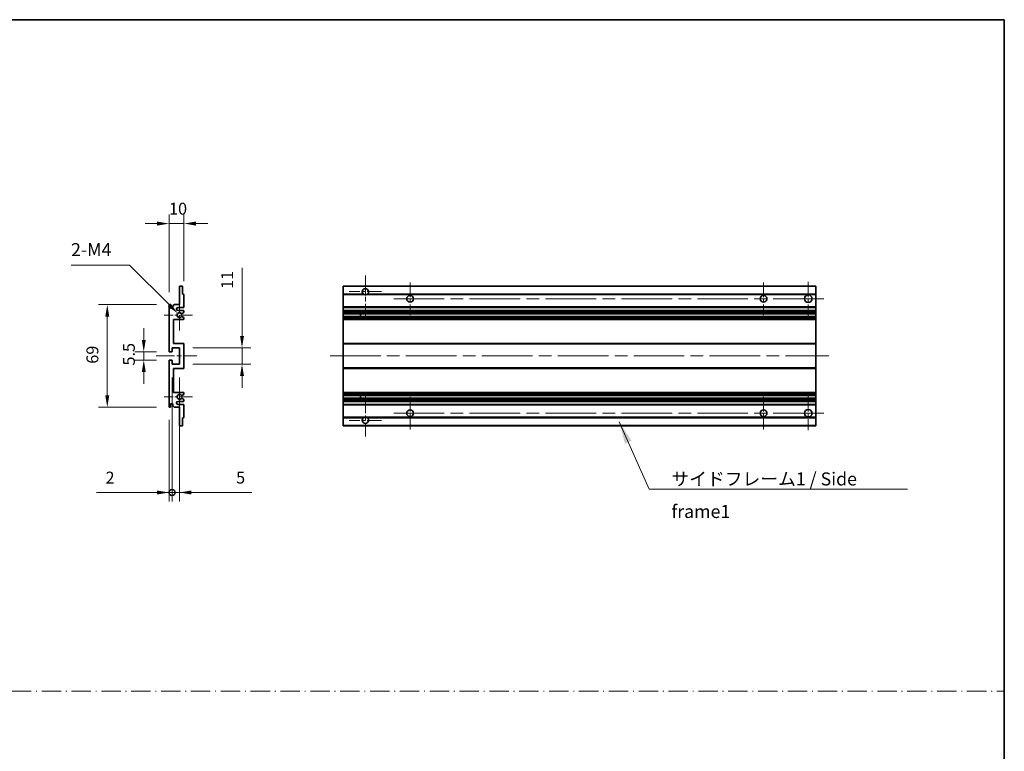
# Model space of a CAD drawing. Units: millimetres. Extents: x 87 to 13255, y 48 to 1875.
# Drawn here: x 7080 to 7741, y 540 to 1032 of the extents above; entities that cross this region are included whole.
import ezdxf

# ---------------------------------------------------------------- set-up
doc = ezdxf.new("R2010")
doc.units = ezdxf.units.MM
doc.header["$LTSCALE"] = 6
doc.linetypes.add('CHAIN', pattern=[0.3543, 0.2362, -0.0295, 0.0591, -0.0295])
doc.linetypes.add('DASH_DOT', pattern=[0.37, 0.24, -0.06, 0.01, -0.06])
doc.layers.get('Defpoints').update_dxf_attribs({"lineweight": 25})
for name, color, linetype, lineweight in [('Border (ISO)', 7, 'Continuous', 35), ('Center Mark (ISO)', 131, 'Continuous', 18), ('Centerline (ISO)', 131, 'Continuous', 18), ('Dimension (ISO)', 7, 'Continuous', 18), ('Dimension (ISO) @ 1', 7, 'Continuous', 18), ('Sketch Geometry (ISO)', 7, 'Continuous', 18), ('Symbol (ISO)', 7, 'Continuous', 18), ('Visible (ISO)', 7, 'Continuous', 35), ('Visible Narrow (ISO)', 7, 'Continuous', 25)]:
    doc.layers.add(name, color=color, linetype=linetype, lineweight=lineweight)
doc.styles.add('Note Text (TK)', font='txt')
doc.dimstyles.new('Default - Method 1b (TK)', dxfattribs={"dimscale": 6, "dimtxt": 2.5, "dimasz": 2.5, "dimexe": 1, "dimexo": 1.5, "dimgap": 1, "dimtad": 1, "dimtoh": 1, "dimrnd": 1e-08, "dimdsep": 46, "dimtxsty": 'Note Text (TK)', "dimcen": 0.09, "dimdle": 5, "dimclrd": 100, "dimclre": 100, "dimclrt": 7, "dimadec": 1, "dimazin": 1, "dimtfac": 1, "dimtmove": 0, "dimatfit": 3, "dimfxl": 1, "dimtolj": 1, "dimlwd": -1, "dimlwe": -1, "dimarcsym": 0})
doc.dimstyles.new('Default - Method 1b (TK)$7', dxfattribs={"dimscale": 6, "dimtxt": 2.5, "dimasz": 2.5, "dimexe": 1, "dimexo": 1.5, "dimgap": 1, "dimtad": 1, "dimtoh": 1, "dimrnd": 1e-08, "dimdsep": 46, "dimtxsty": 'Note Text (TK)', "dimcen": 0.09, "dimdle": 5, "dimclrd": 100, "dimclre": 100, "dimclrt": 7, "dimadec": 1, "dimazin": 1, "dimtfac": 1, "dimtmove": 0, "dimatfit": 3, "dimfxl": 1, "dimtolj": 1, "dimlwd": -1, "dimlwe": -1, "dimarcsym": 0})

# ---------------------------------------------------------------- blocks, each defined once
blk = doc.blocks.new('図面枠 tk図枠')
at = {"layer": 'Border (ISO)'}
for p, q in [((14.5, 289), (405.5, 289)), ((405.5, 289), (405.5, 8))]:
    blk.add_line(p, q, dxfattribs=at)
blk = doc.blocks.new('*D245')
at = {"layer": 'Defpoints', "color": 0}
for p in [(7190.39, 894.67), (7190.39, 846.87), (7180.39, 839.67)]:
    blk.add_point(p, dxfattribs=at)
at = {"layer": 'Dimension (ISO)', "color": 100}
for p, q in [((7180.39, 848.67), (7180.39, 900.67)), ((7190.39, 855.87), (7190.39, 900.67)), ((7172.39, 894.67), (7164.39, 894.67)), ((7180.39, 894.67), (7190.39, 894.67)), ((7198.39, 894.67), (7206.39, 894.67))]:
    blk.add_line(p, q, dxfattribs=at)
for points in [[(7172.39, 896), (7172.39, 893.33), (7180.39, 894.67)], [(7198.39, 896), (7198.39, 893.33), (7190.39, 894.67)]]:
    blk.add_solid(points, dxfattribs=at)
at = {"layer": 'Dimension (ISO)', "color": 7, "insert": (7180.39, 904.67), "char_height": 8, "attachment_point": 4, "style": 'Note Text (TK)'}
blk.add_mtext('\\A1;10', dxfattribs=at)
blk = doc.blocks.new('*D244')
at = {"layer": 'Defpoints', "color": 0}
for p in [(7180.89, 808.42), (7163.39, 802.92), (7180.89, 802.92)]:
    blk.add_point(p, dxfattribs=at)
at = {"layer": 'Dimension (ISO)', "color": 100}
for p, q in [((7163.39, 816.42), (7163.39, 824.42)), ((7171.89, 808.42), (7157.39, 808.42)), ((7163.39, 808.42), (7163.39, 802.92)), ((7171.89, 802.92), (7157.39, 802.92)), ((7163.39, 794.92), (7163.39, 786.92))]:
    blk.add_line(p, q, dxfattribs=at)
for points in [[(7162.06, 816.42), (7164.72, 816.42), (7163.39, 808.42)], [(7162.06, 794.92), (7164.72, 794.92), (7163.39, 802.92)]]:
    blk.add_solid(points, dxfattribs=at)
at = {"layer": 'Dimension (ISO)', "color": 7, "insert": (7153.39, 799.26), "char_height": 8, "attachment_point": 4, "rotation": 90, "style": 'Note Text (TK)'}
blk.add_mtext('\\A1;5.5', dxfattribs=at)
blk = doc.blocks.new('*D243')
at = {"layer": 'Defpoints', "color": 0}
for p in [(7180.89, 840.17), (7138.89, 771.17), (7180.89, 771.17)]:
    blk.add_point(p, dxfattribs=at)
at = {"layer": 'Dimension (ISO)', "color": 100}
for p, q in [((7171.89, 840.17), (7132.89, 840.17)), ((7138.89, 832.17), (7138.89, 779.17)), ((7171.89, 771.17), (7132.89, 771.17))]:
    blk.add_line(p, q, dxfattribs=at)
for points in [[(7137.56, 832.17), (7140.22, 832.17), (7138.89, 840.17)], [(7137.56, 779.17), (7140.22, 779.17), (7138.89, 771.17)]]:
    blk.add_solid(points, dxfattribs=at)
at = {"layer": 'Dimension (ISO)', "color": 7, "insert": (7128.89, 800.48), "char_height": 8, "attachment_point": 4, "rotation": 90, "style": 'Note Text (TK)'}
blk.add_mtext('\\A1;69', dxfattribs=at)
blk = doc.blocks.new('*D242')
at = {"layer": 'Defpoints', "color": 0}
for p in [(7186.24, 834.31), (7187.39, 833.17)]:
    blk.add_point(p, dxfattribs=at)
at = {"layer": 'Dimension (ISO)', "color": 100}
for p, q in [((7114.56, 866.77), (7153.79, 866.77)), ((7153.79, 866.77), (7180.59, 839.97))]:
    blk.add_line(p, q, dxfattribs=at)
blk.add_solid([(7181.53, 840.91), (7179.64, 839.03), (7186.24, 834.31)], dxfattribs=at)
at = {"layer": 'Dimension (ISO)', "color": 7, "insert": (7114.56, 877.14), "char_height": 8, "attachment_point": 4, "style": 'Note Text (TK)'}
blk.add_mtext('\\A1; \\fＭＳ Ｐゴシック|b0|i0;\\H8.7500;2-M4', dxfattribs=at)
blk = doc.blocks.new('*D241')
at = {"layer": 'Defpoints', "color": 0}
for p in [(7187.39, 811.17), (7229.39, 811.17), (7187.39, 800.17)]:
    blk.add_point(p, dxfattribs=at)
at = {"layer": 'Dimension (ISO)', "color": 100}
for p, q in [((7229.39, 819.17), (7229.39, 864.99)), ((7196.39, 811.17), (7235.39, 811.17)), ((7229.39, 800.17), (7229.39, 811.17)), ((7196.39, 800.17), (7235.39, 800.17)), ((7229.39, 792.17), (7229.39, 784.17))]:
    blk.add_line(p, q, dxfattribs=at)
for points in [[(7228.06, 819.17), (7230.72, 819.17), (7229.39, 811.17)], [(7228.06, 792.17), (7230.72, 792.17), (7229.39, 800.17)]]:
    blk.add_solid(points, dxfattribs=at)
at = {"layer": 'Dimension (ISO)', "color": 7, "insert": (7219.39, 850.77), "char_height": 8, "attachment_point": 4, "rotation": 90, "style": 'Note Text (TK)'}
blk.add_mtext('\\A1;11', dxfattribs=at)
blk = doc.blocks.new('_DotSmall')
at = {"color": 0, "linetype": 'ByBlock', "const_width": 0.5}
blk.add_lwpolyline([(-0.0625, 0, 1), (0.0625, 0, 1)], format="xyb", close=True, dxfattribs=at)
blk = doc.blocks.new('*D240')
at = {"layer": 'Defpoints', "color": 0}
for p in [(7182.39, 800.17), (7180.39, 771.67), (7182.39, 713.92)]:
    blk.add_point(p, dxfattribs=at)
at = {"layer": 'Dimension (ISO)', "color": 100}
for p, q in [((7182.39, 791.17), (7182.39, 707.92)), ((7180.39, 762.67), (7180.39, 707.92)), ((7172.39, 713.92), (7131.72, 713.92)), ((7182.39, 713.92), (7180.39, 713.92)), ((7182.39, 713.92), (7198.39, 713.92))]:
    blk.add_line(p, q, dxfattribs=at)
blk.add_solid([(7172.39, 715.25), (7172.39, 712.58), (7180.39, 713.92)], dxfattribs=at)
at = {"layer": 'Dimension (ISO)', "color": 100, "xscale": 8, "yscale": 8, "zscale": 8, "rotation": 180}
blk.add_blockref('_DotSmall', (7182.39, 713.92), dxfattribs=at)
at = {"layer": 'Dimension (ISO)', "color": 7, "insert": (7137.72, 723.92), "char_height": 8, "attachment_point": 4, "style": 'Note Text (TK)'}
blk.add_mtext('\\A1;2', dxfattribs=at)
blk = doc.blocks.new('*D239')
at = {"layer": 'Defpoints', "color": 0}
for p in [(7182.39, 800.17), (7187.39, 800.17), (7187.39, 713.92)]:
    blk.add_point(p, dxfattribs=at)
at = {"layer": 'Dimension (ISO)', "color": 100}
for p, q in [((7182.39, 791.17), (7182.39, 707.92)), ((7187.39, 791.17), (7187.39, 707.92)), ((7182.39, 713.92), (7174.39, 713.92)), ((7182.39, 713.92), (7187.39, 713.92)), ((7195.39, 713.92), (7236.05, 713.92))]:
    blk.add_line(p, q, dxfattribs=at)
blk.add_solid([(7195.39, 715.25), (7195.39, 712.58), (7187.39, 713.92)], dxfattribs=at)
at = {"layer": 'Dimension (ISO)', "color": 100, "xscale": 8, "yscale": 8, "zscale": 8}
blk.add_blockref('_DotSmall', (7182.39, 713.92), dxfattribs=at)
at = {"layer": 'Dimension (ISO)', "color": 7, "insert": (7225.42, 723.92), "char_height": 8, "attachment_point": 4, "style": 'Note Text (TK)'}
blk.add_mtext('\\A1;5', dxfattribs=at)

msp = doc.modelspace()

# ---------------------------------------------------------------- linework, layer by layer
at = {"layer": 'Center Mark (ISO)', "linetype": 'CHAIN', "ltscale": 9.00068}
for p, q in [((7312.2901, 859.7668), (7312.2901, 831.4168)), ((7312.2901, 779.9168), (7312.2901, 751.5668))]:
    msp.add_line(p, q, dxfattribs=at)
at = {"layer": 'Center Mark (ISO)', "linetype": 'CHAIN', "ltscale": 6.984632}
for p, q in [((7342.2901, 855.1668), (7342.2901, 833.1668)), ((7579.7901, 855.1668), (7579.7901, 833.1668)), ((7342.2901, 778.1668), (7342.2901, 756.1668)), ((7579.7901, 778.1668), (7579.7901, 756.1668))]:
    msp.add_line(p, q, dxfattribs=at)
at = {"layer": 'Center Mark (ISO)', "linetype": 'CHAIN', "ltscale": 7.143376}
for p, q in [((7609.7901, 855.4168), (7609.7901, 832.9168)), ((7609.7901, 778.4168), (7609.7901, 755.9168))]:
    msp.add_line(p, q, dxfattribs=at)
at = {"layer": 'Center Mark (ISO)', "linetype": 'CHAIN', "ltscale": 6.889386}
for p, q in [((7323.1401, 848.9168), (7301.4401, 848.9168)), ((7323.1401, 762.4168), (7301.4401, 762.4168))]:
    msp.add_line(p, q, dxfattribs=at)
at = {"layer": 'Center Mark (ISO)', "linetype": 'CHAIN', "ltscale": 6.585233}
for p, q in [((7187.3896, 843.5378), (7187.3896, 822.7958)), ((7187.3896, 788.5378), (7187.3896, 767.7958))]:
    msp.add_line(p, q, dxfattribs=at)
at = {"layer": 'Center Mark (ISO)', "linetype": 'CHAIN', "ltscale": 6.070585}
for p, q in [((7196.1396, 833.1668), (7177.0186, 833.1668)), ((7196.1396, 778.1668), (7177.0186, 778.1668))]:
    msp.add_line(p, q, dxfattribs=at)
at = {"layer": 'Centerline (ISO)', "linetype": 'CHAIN', "ltscale": 23.990969}
for p, q in [((7331.2901, 844.1668), (7621.0401, 844.1668)), ((7288.5401, 805.6668), (7623.5401, 805.6668)), ((7331.2901, 767.1668), (7621.0401, 767.1668))]:
    msp.add_line(p, q, dxfattribs=at)
at = {"layer": 'Centerline (ISO)', "linetype": 'CHAIN', "ltscale": 8.730815}
msp.add_line((7171.6396, 805.6668), (7199.1396, 805.6668), dxfattribs=at)
at = {"layer": 'Sketch Geometry (ISO)', "color": 4, "linetype": 'DASH_DOT', "lineweight": 18, "ltscale": 9.032109}
msp.add_line((6372.9979, 580.3916), (7741.4979, 580.3916), dxfattribs=at)
at = {"layer": 'Visible (ISO)'}
for p, q in [((7187.3896, 840.1668), (7187.3896, 852.3668)), ((7187.6896, 852.6668), (7189.0896, 852.6668)), ((7189.3896, 852.3668), (7189.3896, 847.1668)), ((7189.3896, 847.1668), (7190.0896, 847.1668)), ((7190.3896, 846.8668), (7190.3896, 838.6668)), ((7297.2901, 852.3668), (7297.2901, 852.6668)), ((7614.7901, 852.6668), (7297.2901, 852.6668)), ((7297.2901, 852.3668), (7297.2901, 847.1668)), ((7297.2901, 846.8668), (7297.2901, 847.1668)), ((7311.1292, 847.1668), (7297.2901, 847.1668)), ((7297.2901, 846.8668), (7297.2901, 838.6668)), ((7614.7901, 847.1668), (7313.4509, 847.1668)), ((7614.7901, 852.3668), (7614.7901, 852.6668)), ((7614.7901, 852.3668), (7614.7901, 847.1668)), ((7614.7901, 846.8668), (7614.7901, 847.1668)), ((7614.7901, 846.8668), (7614.7901, 838.6668)), ((7182.8896, 839.1668), (7183.8896, 840.1668)), ((7183.8896, 840.1668), (7187.3896, 840.1668)), ((7180.3896, 808.9168), (7180.3896, 839.6668)), ((7181.3896, 839.6668), (7181.3896, 838.4168)), ((7182.8896, 838.4168), (7182.8896, 839.1668)), ((7189.8896, 838.1668), (7186.3896, 838.1668)), ((7186.3896, 836.1668), (7189.8896, 836.1668)), ((7190.2396, 834.8122), (7189.0144, 834.1049)), ((7190.3896, 835.6668), (7190.3896, 835.072)), ((7297.2901, 838.1668), (7297.2901, 838.6668)), ((7297.2901, 838.1668), (7297.2901, 836.1668)), ((7614.7901, 838.1668), (7297.2901, 838.1668)), ((7297.2901, 835.6668), (7297.2901, 836.1668)), ((7614.7901, 836.1668), (7297.2901, 836.1668)), ((7297.2901, 835.6668), (7297.2901, 835.072)), ((7297.2901, 834.8122), (7297.2901, 835.072)), ((7297.2901, 834.8122), (7297.2901, 834.1049)), ((7297.2901, 834.0647), (7297.2901, 834.1049)), ((7297.2901, 832.2689), (7297.2901, 834.0647)), ((7614.7901, 834.0647), (7297.2901, 834.0647)), ((7309.0901, 834.0647), (7309.0901, 832.2689)), ((7309.1027, 834.0647), (7309.1027, 832.2689)), ((7614.7901, 838.1668), (7614.7901, 838.6668)), ((7614.7901, 838.1668), (7614.7901, 836.1668)), ((7614.7901, 835.6668), (7614.7901, 836.1668)), ((7614.7901, 835.6668), (7614.7901, 835.072)), ((7614.7901, 834.8122), (7614.7901, 835.072)), ((7614.7901, 834.8122), (7614.7901, 834.1049)), ((7614.7901, 834.0647), (7614.7901, 834.1049)), ((7614.7901, 834.0647), (7614.7901, 832.2689)), ((7183.3896, 830.1668), (7183.3896, 814.1668)), ((7189.8896, 830.1668), (7183.3896, 830.1668)), ((7189.0144, 832.2287), (7190.2396, 831.5213)), ((7190.3896, 831.2615), (7190.3896, 830.6668)), ((7297.2901, 832.2287), (7297.2901, 832.2689)), ((7614.7901, 832.2689), (7297.2901, 832.2689)), ((7297.2901, 832.2287), (7297.2901, 831.5213)), ((7297.2901, 831.2615), (7297.2901, 831.5213)), ((7297.2901, 831.2615), (7297.2901, 830.6668)), ((7297.2901, 830.1668), (7297.2901, 830.6668)), ((7297.2901, 830.1668), (7297.2901, 814.1668)), ((7614.7901, 830.1668), (7297.2901, 830.1668)), ((7614.7901, 832.2287), (7614.7901, 832.2689)), ((7614.7901, 832.2287), (7614.7901, 831.5213)), ((7614.7901, 831.2615), (7614.7901, 831.5213)), ((7614.7901, 831.2615), (7614.7901, 830.6668)), ((7614.7901, 830.1668), (7614.7901, 830.6668)), ((7614.7901, 830.1668), (7614.7901, 814.1668)), ((7183.3896, 814.1668), (7189.8896, 814.1668)), ((7190.3896, 813.6668), (7190.3896, 797.6668)), ((7297.2901, 813.6668), (7297.2901, 814.1668)), ((7614.7901, 814.1668), (7297.2901, 814.1668)), ((7297.2901, 813.6668), (7297.2901, 797.6668)), ((7614.7901, 813.6668), (7614.7901, 814.1668)), ((7614.7901, 813.6668), (7614.7901, 797.6668)), ((7182.0896, 808.4168), (7180.8896, 808.4168)), ((7182.3896, 811.1668), (7182.3896, 808.7168)), ((7187.3896, 811.1668), (7182.3896, 811.1668)), ((7187.3896, 800.1668), (7187.3896, 811.1668)), ((7180.3896, 771.6668), (7180.3896, 802.4168)), ((7180.8896, 802.9168), (7182.0896, 802.9168)), ((7182.3896, 802.6168), (7182.3896, 800.1668)), ((7182.3896, 800.1668), (7187.3896, 800.1668)), ((7183.3896, 797.1668), (7183.3896, 781.1668)), ((7189.8896, 797.1668), (7183.3896, 797.1668)), ((7297.2901, 797.1668), (7297.2901, 797.6668)), ((7297.2901, 797.1668), (7297.2901, 781.1668)), ((7614.7901, 797.1668), (7297.2901, 797.1668)), ((7614.7901, 797.1668), (7614.7901, 797.6668)), ((7614.7901, 797.1668), (7614.7901, 781.1668)), ((7183.3896, 781.1668), (7189.8896, 781.1668)), ((7190.3896, 780.6668), (7190.3896, 780.072)), ((7297.2901, 780.6668), (7297.2901, 781.1668)), ((7614.7901, 781.1668), (7297.2901, 781.1668)), ((7297.2901, 780.6668), (7297.2901, 780.072)), ((7614.7901, 780.6668), (7614.7901, 781.1668)), ((7614.7901, 780.6668), (7614.7901, 780.072)), ((7189.8896, 775.1668), (7186.3896, 775.1668)), ((7190.2396, 779.8122), (7189.0144, 779.1049)), ((7189.0144, 777.2287), (7190.2396, 776.5213)), ((7190.3896, 776.2615), (7190.3896, 775.6668)), ((7297.2901, 779.8122), (7297.2901, 780.072)), ((7297.2901, 779.8122), (7297.2901, 779.1049)), ((7297.2901, 779.0647), (7297.2901, 779.1049)), ((7614.7901, 779.0647), (7297.2901, 779.0647)), ((7297.2901, 777.2689), (7297.2901, 779.0647)), ((7297.2901, 777.2287), (7297.2901, 777.2689)), ((7614.7901, 777.2689), (7297.2901, 777.2689)), ((7297.2901, 777.2287), (7297.2901, 776.5213)), ((7297.2901, 776.2615), (7297.2901, 776.5213)), ((7297.2901, 776.2615), (7297.2901, 775.6668)), ((7297.2901, 775.1668), (7297.2901, 775.6668)), ((7297.2901, 775.1668), (7297.2901, 773.1668)), ((7614.7901, 775.1668), (7297.2901, 775.1668)), ((7309.0901, 779.0647), (7309.0901, 777.2689)), ((7309.1027, 779.0647), (7309.1027, 777.2689)), ((7614.7901, 779.8122), (7614.7901, 780.072)), ((7614.7901, 779.8122), (7614.7901, 779.1049)), ((7614.7901, 779.0647), (7614.7901, 779.1049)), ((7614.7901, 779.0647), (7614.7901, 777.2689)), ((7614.7901, 777.2287), (7614.7901, 777.2689)), ((7614.7901, 777.2287), (7614.7901, 776.5213)), ((7614.7901, 776.2615), (7614.7901, 776.5213)), ((7614.7901, 776.2615), (7614.7901, 775.6668)), ((7614.7901, 775.1668), (7614.7901, 775.6668)), ((7614.7901, 775.1668), (7614.7901, 773.1668)), ((7181.3896, 772.9168), (7181.3896, 771.6668)), ((7182.8896, 772.1668), (7182.8896, 772.9168)), ((7183.8896, 771.1668), (7182.8896, 772.1668)), ((7187.3896, 771.1668), (7183.8896, 771.1668)), ((7186.3896, 773.1668), (7189.8896, 773.1668)), ((7187.3896, 758.9668), (7187.3896, 771.1668)), ((7190.3896, 772.6668), (7190.3896, 764.4668)), ((7297.2901, 772.6668), (7297.2901, 773.1668)), ((7614.7901, 773.1668), (7297.2901, 773.1668)), ((7297.2901, 772.6668), (7297.2901, 764.4668)), ((7614.7901, 772.6668), (7614.7901, 773.1668)), ((7614.7901, 772.6668), (7614.7901, 764.4668)), ((7189.3896, 764.1668), (7189.3896, 758.9668)), ((7190.0896, 764.1668), (7189.3896, 764.1668)), ((7297.2901, 764.1668), (7297.2901, 764.4668)), ((7297.2901, 764.1668), (7297.2901, 758.9668)), ((7311.1292, 764.1668), (7297.2901, 764.1668)), ((7614.7901, 764.1668), (7313.4509, 764.1668)), ((7614.7901, 764.1668), (7614.7901, 764.4668)), ((7614.7901, 764.1668), (7614.7901, 758.9668)), ((7189.0896, 758.6668), (7187.6896, 758.6668)), ((7297.2901, 758.6668), (7297.2901, 758.9668)), ((7614.7901, 758.6668), (7297.2901, 758.6668)), ((7614.7901, 758.6668), (7614.7901, 758.9668))]:
    msp.add_line(p, q, dxfattribs=at)
for centre, radius in [((7342.2901, 844.1668), 2.25), ((7579.7901, 844.1668), 2.25), ((7609.7901, 844.1668), 2.5), ((7342.2901, 767.1668), 2.25), ((7579.7901, 767.1668), 2.25), ((7609.7901, 767.1668), 2.5)]:
    msp.add_circle(centre, radius, dxfattribs=at)
for centre, radius, start, end in [((7187.6896, 852.3668), 0.3, 90, 180), ((7189.0896, 852.3668), 0.3, 0, 90), ((7190.0896, 846.8668), 0.3, 0, 90), ((7312.2901, 848.9168), 2.1, 303.5573098, 236.4426902), ((7312.2901, 848.9168), 2.1, 257.4720946, 282.5279054), ((7180.8896, 839.6668), 0.5, 0, 180), ((7182.1396, 838.4168), 0.75, 180, 0), ((7186.3896, 837.1668), 1, 90, 270), ((7187.3896, 833.1668), 1.621, 35.4841216, 324.5158784), ((7187.3896, 833.1668), 1.6, 39.0847203, 320.9152797), ((7188.8644, 834.3647), 0.3, 238.921051, 300), ((7189.8896, 838.6668), 0.5, 270, 0), ((7189.8896, 835.6668), 0.5, 0, 90), ((7190.0896, 835.072), 0.3, 300, 0), ((7188.8644, 831.9689), 0.3, 60, 121.078949), ((7189.8896, 830.6668), 0.5, 270, 0), ((7190.0896, 831.2615), 0.3, 0, 60), ((7189.8896, 813.6668), 0.5, 0, 90), ((7180.8896, 808.9168), 0.5, 180, 270), ((7182.0896, 808.7168), 0.3, 270, 0), ((7180.8896, 802.4168), 0.5, 90, 180), ((7182.0896, 802.6168), 0.3, 0, 90), ((7189.8896, 797.6668), 0.5, 270, 0), ((7189.8896, 780.6668), 0.5, 0, 90), ((7186.3896, 774.1668), 1, 90, 270), ((7187.3896, 778.1668), 1.621, 35.4841216, 324.5158784), ((7187.3896, 778.1668), 1.6, 39.0847203, 320.9152797), ((7188.8644, 779.3647), 0.3, 238.921051, 300), ((7188.8644, 776.9689), 0.3, 60, 121.078949), ((7189.8896, 775.6668), 0.5, 270, 0), ((7190.0896, 780.072), 0.3, 300, 0), ((7190.0896, 776.2615), 0.3, 0, 60), ((7180.8896, 771.6668), 0.5, 180, 0), ((7182.1396, 772.9168), 0.75, 0, 180), ((7189.8896, 772.6668), 0.5, 0, 90), ((7190.0896, 764.4668), 0.3, 270, 0), ((7312.2901, 762.4168), 2.1, 123.5573098, 56.4426902), ((7312.2901, 762.4168), 2.1, 77.4720946, 102.5279054), ((7187.6896, 758.9668), 0.3, 180, 270), ((7189.0896, 758.9668), 0.3, 270, 0)]:
    msp.add_arc(centre, radius, start, end, dxfattribs=at)
for points, knots in [([(7311.8345, 846.8668), (7311.7256, 846.891), (7311.62, 846.9239), (7311.4473, 846.9915), (7311.358, 847.0334), (7311.2599, 847.0865), (7311.2258, 847.1062), (7311.1812, 847.1332), (7311.1624, 847.1451), (7311.1364, 847.162), (7311.1292, 847.1668), (7311.1292, 847.1668)], [-0.0853709179, -0.0853709179, -0.0853709179, -0.0853709179, -0.0545116262, -0.0545116262, -0.0293355354, -0.0293355354, -0.0179856969, -0.0179856969, -0.0089928485, -0.0089928485, 0, 0, 0, 0]), ([(7313.4509, 847.1668), (7313.4509, 847.1668), (7313.4437, 847.162), (7313.4177, 847.1451), (7313.3989, 847.1332), (7313.3543, 847.1062), (7313.3202, 847.0865), (7313.2221, 847.0334), (7313.1328, 846.9915), (7312.9601, 846.9239), (7312.8545, 846.891), (7312.7456, 846.8668)], [-0.2570614387, -0.2570614387, -0.2570614387, -0.2570614387, -0.2480685903, -0.2480685903, -0.2390757418, -0.2390757418, -0.2277259033, -0.2277259033, -0.2025498125, -0.2025498125, -0.1716905209, -0.1716905209, -0.1716905209, -0.1716905209]), ([(7188.6315, 834.1755), (7188.6526, 834.1496), (7188.6795, 834.1259), (7188.7092, 834.1079), (7188.7093, 834.1078), (7188.7095, 834.1077)], [0.1522671185, 0.1522671185, 0.1522671185, 0.1522671185, 0.1622798581, 0.1622798581, 0.1623400483, 0.1623400483, 0.1623400483, 0.1623400483]), ([(7188.7095, 832.2258), (7188.7093, 832.2257), (7188.7092, 832.2256), (7188.6795, 832.2076), (7188.6526, 832.1839), (7188.6315, 832.158)], [0.1421941886, 0.1421941886, 0.1421941886, 0.1421941886, 0.1422543788, 0.1422543788, 0.1522671185, 0.1522671185, 0.1522671185, 0.1522671185]), ([(7188.6315, 779.1755), (7188.6526, 779.1496), (7188.6795, 779.1259), (7188.7092, 779.1079), (7188.7093, 779.1078), (7188.7095, 779.1077)], [0.1522671185, 0.1522671185, 0.1522671185, 0.1522671185, 0.1622798581, 0.1622798581, 0.1623400483, 0.1623400483, 0.1623400483, 0.1623400483]), ([(7188.7095, 777.2258), (7188.7093, 777.2257), (7188.7092, 777.2256), (7188.6795, 777.2076), (7188.6526, 777.1839), (7188.6315, 777.158)], [0.1421941886, 0.1421941886, 0.1421941886, 0.1421941886, 0.1422543788, 0.1422543788, 0.1522671185, 0.1522671185, 0.1522671185, 0.1522671185]), ([(7311.1292, 764.1668), (7311.1292, 764.1668), (7311.1364, 764.1716), (7311.1624, 764.1884), (7311.1812, 764.2003), (7311.2258, 764.2274), (7311.2599, 764.2471), (7311.358, 764.3002), (7311.4473, 764.3421), (7311.62, 764.4096), (7311.7256, 764.4426), (7311.8345, 764.4668)], [-0.2570614387, -0.2570614387, -0.2570614387, -0.2570614387, -0.2480685903, -0.2480685903, -0.2390757418, -0.2390757418, -0.2277259033, -0.2277259033, -0.2025498125, -0.2025498125, -0.1716905209, -0.1716905209, -0.1716905209, -0.1716905209]), ([(7312.7456, 764.4668), (7312.8545, 764.4426), (7312.9601, 764.4096), (7313.1328, 764.3421), (7313.2221, 764.3002), (7313.3202, 764.2471), (7313.3543, 764.2274), (7313.3989, 764.2003), (7313.4177, 764.1884), (7313.4437, 764.1716), (7313.4509, 764.1668), (7313.4509, 764.1668)], [-0.0853709179, -0.0853709179, -0.0853709179, -0.0853709179, -0.0545116262, -0.0545116262, -0.0293355354, -0.0293355354, -0.0179856969, -0.0179856969, -0.0089928485, -0.0089928485, 0, 0, 0, 0])]:
    msp.add_open_spline(points, degree=3, knots=knots, dxfattribs=at)
at = {"layer": 'Visible Narrow (ISO)'}
for p, q in [((7614.7901, 852.3668), (7297.2901, 852.3668)), ((7311.8345, 846.8668), (7297.2901, 846.8668)), ((7614.7901, 846.8668), (7312.7456, 846.8668)), ((7614.7901, 838.6668), (7297.2901, 838.6668)), ((7614.7901, 835.6668), (7297.2901, 835.6668)), ((7614.7901, 835.072), (7297.2901, 835.072)), ((7614.7901, 834.8122), (7297.2901, 834.8122)), ((7614.7901, 834.1049), (7297.2901, 834.1049)), ((7614.7901, 832.2287), (7297.2901, 832.2287)), ((7614.7901, 831.5213), (7297.2901, 831.5213)), ((7614.7901, 831.2615), (7297.2901, 831.2615)), ((7614.7901, 830.6668), (7297.2901, 830.6668)), ((7614.7901, 813.6668), (7297.2901, 813.6668)), ((7614.7901, 797.6668), (7297.2901, 797.6668)), ((7614.7901, 780.6668), (7297.2901, 780.6668)), ((7614.7901, 780.072), (7297.2901, 780.072)), ((7614.7901, 779.8122), (7297.2901, 779.8122)), ((7614.7901, 779.1049), (7297.2901, 779.1049)), ((7614.7901, 777.2287), (7297.2901, 777.2287)), ((7614.7901, 776.5213), (7297.2901, 776.5213)), ((7614.7901, 776.2615), (7297.2901, 776.2615)), ((7614.7901, 775.6668), (7297.2901, 775.6668)), ((7614.7901, 772.6668), (7297.2901, 772.6668)), ((7311.8345, 764.4668), (7297.2901, 764.4668)), ((7614.7901, 764.4668), (7312.7456, 764.4668)), ((7614.7901, 758.9668), (7297.2901, 758.9668))]:
    msp.add_line(p, q, dxfattribs=at)

# ---------------------------------------------------------------- block references
at = {"xscale": 3.5, "yscale": 3.5, "zscale": 3.5}
msp.add_blockref('図面枠 tk図枠', (6322.2478, 20.2082), dxfattribs=at)

# ---------------------------------------------------------------- texts
at = {"layer": 'Symbol (ISO)', "color": 7, "insert": (7517.8779, 727.4043), "char_height": 8.75, "width": 166.505847, "attachment_point": 1, "line_spacing_factor": 1.5, "style": 'Note Text (TK)'}
msp.add_mtext('{\\fＭＳ Ｐゴシック|b0|i0;サイドフレーム1 / Side frame1}', dxfattribs=at)

# ---------------------------------------------------------------- dimensions: what is measured, and where the dimension line sits
at = {"layer": 'Dimension (ISO) @ 1', "color": 100}
dim = msp.add_linear_dim(base=(7190.3896, 894.6668), p1=(7180.3896, 839.6668), p2=(7190.3896, 846.8668), dimstyle='Default - Method 1b (TK)', override={"dimscale": 1, "dimtxt": 8, "dimasz": 8, "dimexe": 6, "dimexo": 9, "dimgap": 6, "dimtoh": 0, "dimdec": 2, "dimcen": 0.54, "dimtol": 0, "dimlim": 0, "dimtp": 0, "dimtm": 0, "dimtdec": 2, "dimtix": 0, "dimtofl": 1, "dimtmove": 0, "dimatfit": 1}, dxfattribs=at)
dim.commit()
dim.dimension.update_dxf_attribs({"geometry": '*D245', "text_midpoint": (7185.3896, 894.6668), "dimtype": 128})
dim = msp.add_radius_dim(center=(7187.3896, 833.1668), mpoint=(7186.2434, 834.313), text=' \\fＭＳ Ｐゴシック|b0|i0;\\H8.7500;2-M4', dimstyle='Default - Method 1b (TK)', override={"dimscale": 1, "dimtxt": 8, "dimasz": 8, "dimexe": 6, "dimexo": 9, "dimgap": 6, "dimtih": 1, "dimdec": 2, "dimlfac": 1, "dimcen": 0, "dimtol": 0, "dimlim": 0, "dimtp": 0, "dimtm": 0, "dimtdec": 2, "dimtix": 0, "dimtofl": 0, "dimtmove": 0, "dimatfit": 3}, dxfattribs=at)
dim.commit()
dim.dimension.update_dxf_attribs({"geometry": '*D242', "text_midpoint": (7130.3978, 866.7651), "dimtype": 132})
for base, p1, p2, angle, override, picture, middle in [((7229.3896, 811.1668), (7187.3896, 800.1668), (7187.3896, 811.1668), 90, {"dimscale": 1, "dimtxt": 8, "dimasz": 8, "dimexe": 6, "dimexo": 9, "dimgap": 6, "dimtoh": 0, "dimdec": 2, "dimcen": 0.54, "dimtol": 0, "dimlim": 0, "dimtp": 0, "dimtm": 0, "dimtdec": 2, "dimtix": 0, "dimtofl": 1, "dimtmove": 0, "dimatfit": 1}, '*D241', (7229.3896, 854.8798)), ((7138.8896, 771.1668), (7180.8896, 840.1668), (7180.8896, 771.1668), 90, {"dimscale": 1, "dimtxt": 8, "dimasz": 8, "dimexe": 6, "dimexo": 9, "dimgap": 6, "dimtoh": 0, "dimdec": 2, "dimcen": 0.54, "dimtol": 0, "dimlim": 0, "dimtp": 0, "dimtm": 0, "dimtdec": 2, "dimtix": 0, "dimtofl": 0, "dimtmove": 0, "dimatfit": 1}, '*D243', (7138.8896, 805.6668)), ((7163.3896, 802.9168), (7180.8896, 808.4168), (7180.8896, 802.9168), 90, {"dimscale": 1, "dimtxt": 8, "dimasz": 8, "dimexe": 6, "dimexo": 9, "dimgap": 6, "dimtoh": 0, "dimdec": 2, "dimcen": 0.54, "dimtol": 0, "dimlim": 0, "dimtp": 0, "dimtm": 0, "dimtdec": 2, "dimtix": 0, "dimtofl": 1, "dimtmove": 0, "dimatfit": 1}, '*D244', (7163.3896, 805.6668)), ((7182.3896, 713.9168), (7180.3896, 771.6668), (7182.3896, 800.1668), 180, {"dimscale": 1, "dimtxt": 8, "dimasz": 8, "dimexe": 6, "dimexo": 9, "dimgap": 6, "dimtoh": 0, "dimdec": 2, "dimblk2": 'DotSmall', "dimsah": 1, "dimcen": 0.54, "dimdle": 0, "dimtol": 0, "dimlim": 0, "dimtp": 0, "dimtm": 0, "dimtdec": 2, "dimtix": 0, "dimtofl": 1, "dimtmove": 0, "dimatfit": 1}, '*D240', (7140.043, 713.9168)), ((7187.3896, 713.9168), (7182.3896, 800.1668), (7187.3896, 800.1668), 180, {"dimscale": 1, "dimtxt": 8, "dimasz": 8, "dimexe": 6, "dimexo": 9, "dimgap": 6, "dimtoh": 0, "dimdec": 2, "dimblk1": 'DotSmall', "dimsah": 1, "dimcen": 0.54, "dimdle": 0, "dimtol": 0, "dimlim": 0, "dimtp": 0, "dimtm": 0, "dimtdec": 2, "dimtix": 0, "dimtofl": 1, "dimtmove": 0, "dimatfit": 1}, '*D239', (7227.7362, 713.9168))]:
    dim = msp.add_linear_dim(base=base, p1=p1, p2=p2, angle=angle, dimstyle='Default - Method 1b (TK)', override=override, dxfattribs=at)
    dim.commit()
    dim.dimension.update_dxf_attribs({"geometry": picture, "text_midpoint": middle, "dimtype": 128})

# ---------------------------------------------------------------- leaders
at = {"layer": 'Symbol (ISO)', "color": 100, "annotation_type": 0, "has_hookline": 1, "hookline_direction": 0, "text_width": 158.6435}
msp.add_leader([(7482.7889, 761.3582), (7502.8779, 716.0632), (7517.8779, 716.0632)], dimstyle='Default - Method 1b (TK)$7', override={"dimgap": 0, "dimtad": 1}, dxfattribs=at)

doc.saveas('drawing.dxf')
